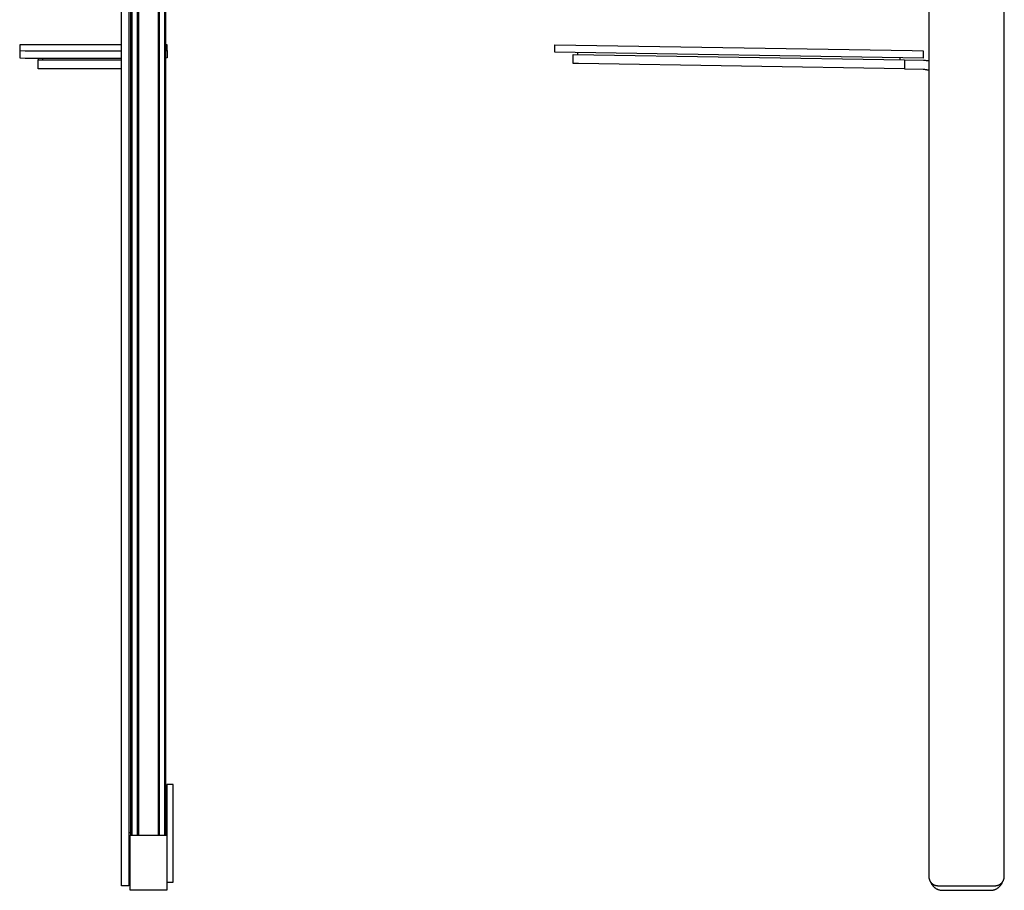
# Model space of a CAD drawing. Units: millimetres. Extents: x -484 to 376, y -930 to 1169.
# Drawn here: x -233 to 302, y 223 to 696 of the extents above; entities that cross this region are included whole.
import ezdxf

# ---------------------------------------------------------------- set-up
doc = ezdxf.new("R2010")
doc.units = ezdxf.units.MM
doc.header["$MEASUREMENT"] = 0
doc.layers.add('Default', color=7, linetype='Continuous', true_color=0x000000)

msp = doc.modelspace()

# ---------------------------------------------------------------- linework, layer by layer
at = {"layer": 'Default', "color": 7, "true_color": 0xffffff}
for p, q in [((-156.83, 1139.49), (-156.83, 253.48)), ((-153.78, 253.48), (-153.78, 1139.49)), ((-153.18, 253.48), (-153.18, 1139.49)), ((261.08, 998.15), (261.08, 230.98)), ((-177.28, 225.98), (-177.28, 871.06)), ((-173.28, 871.03), (-173.28, 225.98)), ((-172.18, 253.48), (-172.18, 871.02)), ((-171.58, 253.48), (-171.58, 871.02)), ((-168.53, 253.48), (-168.53, 870.99)), ((-167.93, 253.48), (-167.93, 870.99)), ((-157.43, 870.9), (-157.43, 253.48)), ((302.08, 230.98), (302.08, 805.14)), ((-229.59, 682.88), (-232.59, 682.78)), ((-232.59, 682.78), (-232.59, 675.68)), ((-232.59, 679.68), (-229.59, 679.58)), ((-226.59, 682.88), (-229.59, 682.88)), ((-229.59, 679.58), (-226.59, 679.58)), ((-177.28, 682.88), (-226.59, 682.88)), ((-226.59, 679.58), (-177.28, 679.58)), ((-152.59, 682.78), (-153.18, 682.83)), ((-153.18, 679.63), (-152.59, 679.68)), ((-152.59, 679.68), (-152.59, 682.78)), ((-152.59, 679.68), (-152.59, 675.68)), ((58, 678.88), (58.06, 682.88)), ((58.06, 682.88), (252.04, 679.68)), ((252.04, 679.68), (258.04, 679.58)), ((258.04, 679.58), (257.97, 675.58)), ((-232.59, 675.68), (-229.59, 675.58)), ((-229.59, 675.58), (-226.59, 675.58)), ((-226.59, 675.58), (-177.28, 675.58)), ((-222.59, 675.58), (-222.59, 674.69)), ((-222.59, 674.69), (-219.59, 674.64)), ((-222.59, 669.78), (-222.59, 674.69)), ((-220.09, 674.68), (-220.09, 675.58)), ((-219.59, 674.64), (-177.28, 674.64)), ((-152.59, 675.68), (-153.18, 675.63)), ((257.97, 675.58), (58, 678.88)), ((67.9, 672.71), (67.98, 677.62)), ((67.98, 677.62), (247.96, 674.64)), ((70.48, 677.58), (70.5, 678.68)), ((245.45, 674.68), (245.47, 675.78)), ((247.96, 674.64), (247.97, 669.73)), ((247.96, 674.64), (258.13, 674.47)), ((258.13, 674.47), (258.63, 674.46)), ((258.63, 674.46), (259.12, 674.42)), ((259.12, 674.42), (259.62, 674.37)), ((259.62, 674.37), (260.11, 674.31)), ((260.11, 674.31), (260.6, 674.23)), ((260.6, 674.23), (261.08, 674.13)), ((-219.59, 669.73), (-222.59, 669.78)), ((-177.28, 669.73), (-219.59, 669.73)), ((70.9, 672.66), (67.9, 672.71)), ((247.97, 669.73), (70.9, 672.66)), ((247.97, 669.73), (258.05, 669.57)), ((258.05, 669.57), (258.4, 669.55)), ((258.4, 669.55), (258.74, 669.53)), ((258.74, 669.53), (259.08, 669.5)), ((259.08, 669.5), (259.42, 669.45)), ((259.42, 669.45), (259.76, 669.39)), ((259.76, 669.39), (260.09, 669.32)), ((260.09, 669.32), (260.43, 669.24)), ((260.43, 669.24), (260.76, 669.15)), ((260.76, 669.15), (261.08, 669.05)), ((-149.18, 280.98), (-152.72, 280.98)), ((-152.72, 280.98), (-152.72, 253.48)), ((-149.18, 227.98), (-149.18, 280.98)), ((-173.28, 254.98), (-172.18, 254.98)), ((-172.68, 223.48), (-172.68, 253.48)), ((-172.68, 253.48), (-168.53, 253.48)), ((-168.53, 253.48), (-156.83, 253.48)), ((-156.83, 253.48), (-153.78, 253.48)), ((-153.78, 253.48), (-152.68, 253.48)), ((-152.68, 253.48), (-152.68, 223.48)), ((261.08, 230.98), (261.09, 230.81)), ((261.09, 230.81), (261.09, 230.64)), ((261.09, 230.64), (261.11, 230.47)), ((261.11, 230.47), (261.13, 230.3)), ((261.13, 230.3), (261.16, 230.13)), ((261.16, 230.13), (261.19, 229.96)), ((261.19, 229.96), (261.22, 229.8)), ((301.94, 229.8), (301.98, 229.96)), ((301.98, 229.96), (302.01, 230.13)), ((302.01, 230.13), (302.04, 230.3)), ((302.04, 230.3), (302.06, 230.47)), ((302.06, 230.47), (302.07, 230.64)), ((302.07, 230.64), (302.08, 230.81)), ((302.08, 230.81), (302.08, 230.98)), ((-173.28, 225.98), (-177.28, 225.98)), ((-152.68, 227.98), (-149.18, 227.98)), ((261.22, 229.8), (261.27, 229.63)), ((261.27, 229.63), (261.32, 229.47)), ((261.32, 229.47), (261.37, 229.31)), ((261.37, 229.31), (261.43, 229.15)), ((261.43, 229.15), (261.5, 228.99)), ((261.5, 228.99), (261.57, 228.83)), ((261.57, 228.83), (261.64, 228.68)), ((261.64, 228.68), (261.72, 228.53)), ((261.72, 228.53), (261.81, 228.38)), ((261.81, 228.38), (261.9, 228.24)), ((261.9, 228.24), (262, 228.1)), ((262, 228.1), (262.1, 227.96)), ((262, 228.09), (262.09, 227.87)), ((262.09, 227.87), (262.18, 227.65)), ((262.1, 227.96), (262.2, 227.82)), ((262.18, 227.65), (262.28, 227.43)), ((262.2, 227.82), (262.31, 227.69)), ((262.28, 227.43), (262.39, 227.22)), ((262.31, 227.69), (262.43, 227.57)), ((262.39, 227.22), (262.5, 227.01)), ((262.43, 227.57), (262.55, 227.44)), ((262.5, 227.01), (262.62, 226.81)), ((262.55, 227.44), (262.67, 227.33)), ((262.62, 226.81), (262.75, 226.61)), ((262.67, 227.33), (262.8, 227.21)), ((262.75, 226.61), (262.89, 226.41)), ((262.8, 227.21), (262.93, 227.1)), ((262.89, 226.41), (263.03, 226.22)), ((262.93, 227.1), (263.06, 227)), ((263.03, 226.22), (263.18, 226.03)), ((263.06, 227), (263.2, 226.89)), ((263.18, 226.03), (263.33, 225.85)), ((263.2, 226.89), (263.34, 226.8)), ((263.33, 225.85), (263.49, 225.68)), ((263.34, 226.8), (263.48, 226.71)), ((263.48, 226.71), (263.63, 226.62)), ((263.49, 225.68), (263.66, 225.51)), ((263.63, 226.62), (263.78, 226.54)), ((263.66, 225.51), (263.83, 225.34)), ((263.78, 226.54), (263.94, 226.46)), ((263.83, 225.34), (264, 225.18)), ((263.94, 226.46), (264.09, 226.39)), ((264, 225.18), (264.19, 225.03)), ((264.09, 226.39), (264.25, 226.33)), ((264.19, 225.03), (264.37, 224.89)), ((264.25, 226.33), (264.41, 226.27)), ((264.37, 224.89), (264.57, 224.75)), ((264.41, 226.27), (264.57, 226.21)), ((264.57, 226.21), (264.73, 226.16)), ((264.57, 224.75), (264.76, 224.61)), ((264.73, 226.16), (264.9, 226.12)), ((264.76, 224.61), (264.96, 224.49)), ((264.9, 226.12), (265.07, 226.08)), ((265.07, 226.08), (265.23, 226.05)), ((265.23, 226.05), (265.4, 226.03)), ((265.4, 226.03), (265.57, 226.01)), ((265.57, 226.01), (265.74, 225.99)), ((265.74, 225.99), (265.91, 225.98)), ((265.91, 225.98), (266.08, 225.98)), ((266.08, 225.98), (297.08, 225.98)), ((297.08, 225.98), (297.25, 225.98)), ((297.25, 225.98), (297.42, 225.99)), ((297.42, 225.99), (297.59, 226.01)), ((297.59, 226.01), (297.76, 226.03)), ((297.76, 226.03), (297.93, 226.05)), ((297.93, 226.05), (298.1, 226.08)), ((298.1, 226.08), (298.27, 226.12)), ((298.2, 224.49), (298.4, 224.61)), ((298.27, 226.12), (298.43, 226.16)), ((298.4, 224.61), (298.6, 224.75)), ((298.43, 226.16), (298.6, 226.21)), ((298.6, 226.21), (298.76, 226.27)), ((298.6, 224.75), (298.79, 224.89)), ((298.76, 226.27), (298.92, 226.33)), ((298.79, 224.89), (298.98, 225.03)), ((298.92, 226.33), (299.07, 226.39)), ((298.98, 225.03), (299.16, 225.18)), ((299.07, 226.39), (299.23, 226.46)), ((299.16, 225.18), (299.34, 225.34)), ((299.23, 226.46), (299.38, 226.54)), ((299.34, 225.34), (299.51, 225.51)), ((299.38, 226.54), (299.53, 226.62)), ((299.51, 225.51), (299.68, 225.68)), ((299.53, 226.62), (299.68, 226.71)), ((299.68, 226.71), (299.82, 226.8)), ((299.68, 225.68), (299.84, 225.85)), ((299.82, 226.8), (299.97, 226.89)), ((299.84, 225.85), (299.99, 226.03)), ((299.97, 226.89), (300.1, 227)), ((299.99, 226.03), (300.14, 226.22)), ((300.1, 227), (300.24, 227.1)), ((300.14, 226.22), (300.28, 226.41)), ((300.24, 227.1), (300.37, 227.21)), ((300.28, 226.41), (300.41, 226.61)), ((300.37, 227.21), (300.5, 227.33)), ((300.41, 226.61), (300.54, 226.81)), ((300.5, 227.33), (300.62, 227.44)), ((300.54, 226.81), (300.66, 227.01)), ((300.62, 227.44), (300.74, 227.57)), ((300.66, 227.01), (300.78, 227.22)), ((300.74, 227.57), (300.85, 227.69)), ((300.78, 227.22), (300.88, 227.43)), ((300.85, 227.69), (300.96, 227.82)), ((300.88, 227.43), (300.98, 227.65)), ((300.96, 227.82), (301.07, 227.96)), ((300.98, 227.65), (301.08, 227.87)), ((301.07, 227.96), (301.17, 228.1)), ((301.08, 227.87), (301.16, 228.09)), ((301.17, 228.1), (301.26, 228.24)), ((301.26, 228.24), (301.35, 228.38)), ((301.35, 228.38), (301.44, 228.53)), ((301.44, 228.53), (301.52, 228.68)), ((301.52, 228.68), (301.6, 228.83)), ((301.6, 228.83), (301.67, 228.99)), ((301.67, 228.99), (301.73, 229.15)), ((301.73, 229.15), (301.79, 229.31)), ((301.79, 229.31), (301.85, 229.47)), ((301.85, 229.47), (301.9, 229.63)), ((301.9, 229.63), (301.94, 229.8)), ((-152.68, 223.48), (-172.68, 223.48)), ((264.96, 224.49), (265.17, 224.37)), ((265.17, 224.37), (265.38, 224.26)), ((265.38, 224.26), (265.59, 224.15)), ((265.59, 224.15), (265.81, 224.05)), ((265.81, 224.05), (266.03, 223.96)), ((266.03, 223.96), (266.25, 223.88)), ((266.25, 223.88), (266.48, 223.8)), ((266.48, 223.8), (266.7, 223.74)), ((266.7, 223.74), (266.93, 223.68)), ((266.93, 223.68), (267.17, 223.62)), ((267.17, 223.62), (267.4, 223.58)), ((267.4, 223.58), (267.64, 223.54)), ((267.64, 223.54), (267.87, 223.52)), ((267.87, 223.52), (268.11, 223.5)), ((268.11, 223.5), (268.34, 223.48)), ((268.34, 223.48), (268.58, 223.48)), ((268.58, 223.48), (294.58, 223.48)), ((294.58, 223.48), (294.82, 223.48)), ((294.82, 223.48), (295.06, 223.5)), ((295.06, 223.5), (295.29, 223.52)), ((295.29, 223.52), (295.53, 223.54)), ((295.53, 223.54), (295.76, 223.58)), ((295.76, 223.58), (296, 223.62)), ((296, 223.62), (296.23, 223.68)), ((296.23, 223.68), (296.46, 223.74)), ((296.46, 223.74), (296.69, 223.8)), ((296.69, 223.8), (296.91, 223.88)), ((296.91, 223.88), (297.14, 223.96)), ((297.14, 223.96), (297.36, 224.05)), ((297.36, 224.05), (297.57, 224.15)), ((297.57, 224.15), (297.79, 224.26)), ((297.79, 224.26), (297.99, 224.37)), ((297.99, 224.37), (298.2, 224.49))]:
    msp.add_line(p, q, dxfattribs=at)

doc.saveas('drawing.dxf')
